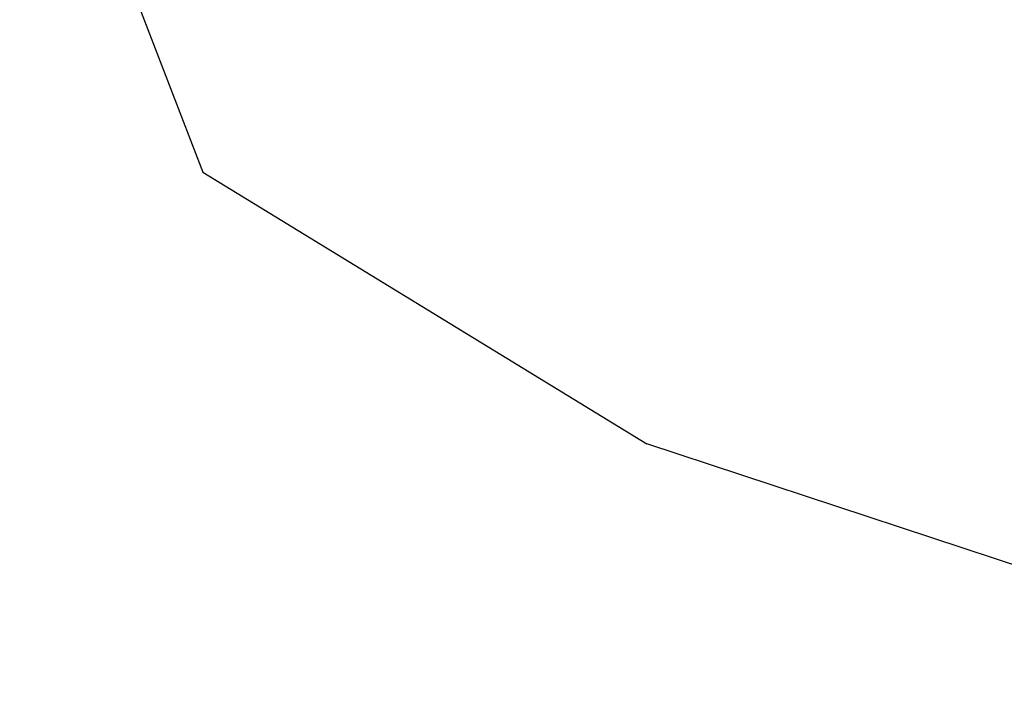
# Model space of a CAD drawing. Units: metres. Extents: x -4063 to 6446, y -3025 to 5051.
# Drawn here: x -4063 to -1175, y -3024 to -1059 of the extents above; entities that cross this region are included whole.
import ezdxf

# ---------------------------------------------------------------- set-up
doc = ezdxf.new("R2010")
doc.units = ezdxf.units.M
doc.layers.add('Fallskyddsområde', color=7, linetype='Continuous')
doc.layers.add('Mått', color=255, linetype='Continuous')
doc.styles.add('Legend', font='calibri.ttf')
doc.dimstyles.get("Standard").update_dxf_attribs({"dimtxt": 500, "dimasz": 0.18, "dimexe": 0.18, "dimexo": 0.0625, "dimgap": 0.09, "dimtad": 0, "dimtih": 1, "dimtoh": 1, "dimdec": 0, "dimzin": 0, "dimdsep": 46, "dimtxsty": 'Legend', "dimcen": 0.09, "dimadec": 0, "dimazin": 0, "dimtfac": 1, "dimtdec": 0, "dimtofl": 0, "dimtmove": 0, "dimatfit": 3, "dimfxl": 1, "dimtolj": 1, "dimtzin": 0, "dimarcsym": 0})

# ---------------------------------------------------------------- blocks, each defined once
blk = doc.blocks.new('*D2')
at = {"layer": 'Defpoints', "color": 0, "transparency": 16777216}
for p in [(-1232.6, 3102.6), (54.9, -3023.8), (5056.9, -3023.8)]:
    blk.add_point(p, dxfattribs=at)
at = {"layer": 'Mått', "color": 0, "lineweight": -2, "transparency": 16777216}
for p, q in [((-1232.5, 3102.6), (5057.1, 3102.6)), ((5056.9, 3102.5), (5056.9, 295.7)), ((5056.9, -3023.6), (5056.9, -216.8)), ((55, -3023.8), (5057.1, -3023.8))]:
    blk.add_line(p, q, dxfattribs=at)
at = {"layer": 'Mått', "color": 0, "transparency": 16777216}
for points in [[(5056.9, 3102.5), (5057, 3102.5), (5056.9, 3102.6)], [(5056.9, -3023.6), (5057, -3023.6), (5056.9, -3023.8)]]:
    blk.add_solid(points, dxfattribs=at)
at = {"layer": 'Mått', "color": 0, "transparency": 16777216, "insert": (5056.9, 39.4), "char_height": 500, "attachment_point": 5, "style": 'Legend'}
blk.add_mtext('\\A1;6126mm', dxfattribs=at)
blk = doc.blocks.new('Fallskydd')
at = {"layer": 'Fallskyddsområde'}
for p, q in [((-4062.7, -105.9), (-3526, -1506.6)), ((-3526, -1506.6), (-2223.5, -2303.3)), ((-273.9, -2947.4), (-2223.5, -2303.3))]:
    blk.add_line(p, q, dxfattribs=at)

msp = doc.modelspace()

# ---------------------------------------------------------------- block references
msp.add_blockref('Fallskydd', (0, 0))

# ---------------------------------------------------------------- dimensions: what is measured, and where the dimension line sits
at = {"layer": 'Mått'}
dim = msp.add_linear_dim(base=(5056.9, -3023.8), p1=(-1232.6, 3102.6), p2=(54.9, -3023.8), angle=90, dimstyle='Standard', override={"dimpost": 'mm'}, dxfattribs=at)
dim.commit()
dim.dimension.update_dxf_attribs({"geometry": '*D2', "text_midpoint": (5056.9, 39.4)})

doc.saveas('drawing.dxf')
